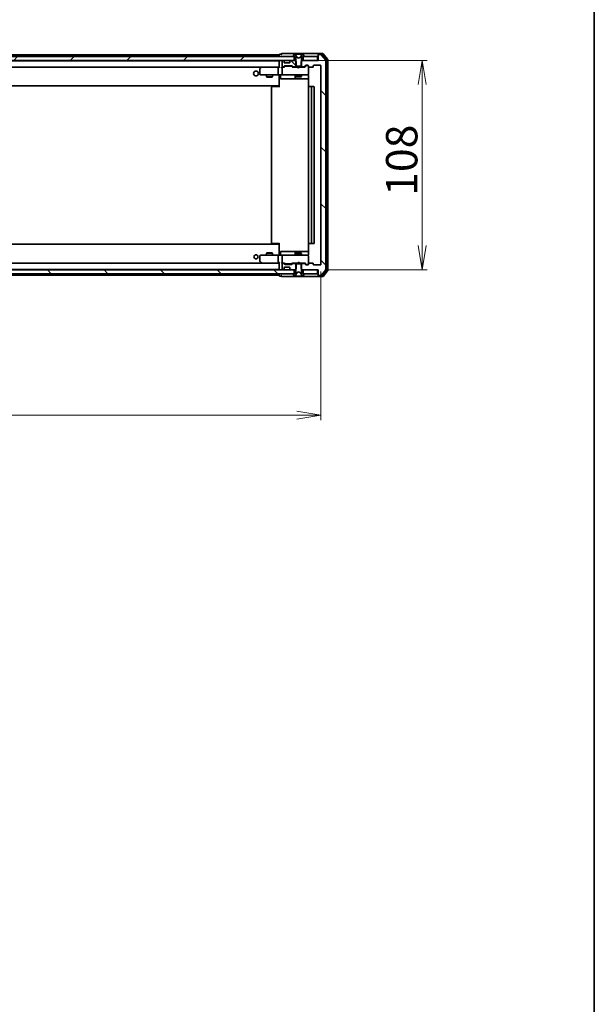
# Model space of a CAD drawing. Units: millimetres. Extents: x 36 to 10262, y 20 to 1847.
# Drawn here: x 3269 to 3565, y 1030 to 1537 of the extents above; entities that cross this region are included whole.
import ezdxf

# ---------------------------------------------------------------- set-up
doc = ezdxf.new("R2010")
doc.units = ezdxf.units.MM
doc.header["$LTSCALE"] = 2.5
doc.layers.get('Defpoints').update_dxf_attribs({"lineweight": 25})
for name, color, linetype, lineweight in [('Border (ISO)', 7, 'Continuous', 35), ('Dimension (ISO)', 7, 'Continuous', 18), ('Hatch (ISO)', 1, 'Continuous', 18), ('Visible (ISO)', 7, 'Continuous', 35)]:
    doc.layers.add(name, color=color, linetype=linetype, lineweight=lineweight)
doc.styles.add('Note Text (TK)', font='MS PGothic.ttf')
doc.dimstyles.new('Default - Method 1b (TK)', dxfattribs={"dimscale": 2.5, "dimtxt": 2.5, "dimasz": 2.5, "dimexe": 1, "dimexo": 1.5, "dimgap": 1, "dimtad": 1, "dimdsep": 46, "dimtxsty": 'Note Text (TK)', "dimblk": 'OPEN', "dimcen": 0.09, "dimdle": 5, "dimclrd": 100, "dimclre": 100, "dimclrt": 7, "dimadec": 1, "dimazin": 1, "dimtfac": 1, "dimtmove": 0, "dimatfit": 3, "dimldrblk": 'OPEN', "dimfxl": 1, "dimtolj": 1, "dimlwd": -1, "dimlwe": -1, "dimarcsym": 0})
pattern_1 = [(135.0002, (929.5, -32), (-14.59286, -14.59297), [])]

# ---------------------------------------------------------------- blocks, each defined once
blk = doc.blocks.new('Borders tk図枠')
at = {"layer": 'Border (ISO)'}
blk.add_line((405.5, 289), (405.5, 8), dxfattribs=at)
blk = doc.blocks.new('_Open')
at = {"color": 0, "linetype": 'ByBlock', "lineweight": -2}
for p, q in [((-1, 0.167), (0, 0)), ((-1, -0.167), (0, 0)), ((0, 0), (-1, 0))]:
    blk.add_line(p, q, dxfattribs=at)
blk = doc.blocks.new('*D33')
at = {"layer": 'Defpoints', "color": 0}
for p in [(3001.34, 1411.19), (3424.34, 1411.19), (3424.34, 1333.39)]:
    blk.add_point(p, dxfattribs=at)
at = {"layer": 'Dimension (ISO)', "color": 100}
for p, q in [((3001.34, 1407.44), (3001.34, 1330.89)), ((3424.34, 1407.44), (3424.34, 1330.89)), ((3013.84, 1333.39), (3411.84, 1333.39))]:
    blk.add_line(p, q, dxfattribs=at)
at = {"layer": 'Dimension (ISO)', "color": 100, "xscale": 12.5, "yscale": 12.5, "zscale": 12.5, "rotation": 180}
blk.add_blockref('_Open', (3001.34, 1333.39), dxfattribs=at)
at = {"layer": 'Dimension (ISO)', "color": 100, "xscale": 12.5, "yscale": 12.5, "zscale": 12.5}
blk.add_blockref('_Open', (3424.34, 1333.39), dxfattribs=at)
at = {"layer": 'Dimension (ISO)', "color": 7, "insert": (3196.19, 1343.99), "char_height": 6.25, "attachment_point": 4, "style": 'Note Text (TK)'}
blk.add_mtext('\\A1;\\fMS PGothic|b0|i0;{\\H16.1850;423}', dxfattribs=at)
blk = doc.blocks.new('*D34')
at = {"layer": 'Defpoints', "color": 0}
for p in [(3410.59, 1516.39), (3476.54, 1516.39), (3422.54, 1408.39)]:
    blk.add_point(p, dxfattribs=at)
at = {"layer": 'Dimension (ISO)', "color": 100}
for p, q in [((3414.34, 1516.39), (3479.04, 1516.39)), ((3476.54, 1420.89), (3476.54, 1503.89)), ((3426.29, 1408.39), (3479.04, 1408.39))]:
    blk.add_line(p, q, dxfattribs=at)
at = {"layer": 'Dimension (ISO)', "color": 100, "xscale": 12.5, "yscale": 12.5, "zscale": 12.5}
for p, rotation in [((3476.54, 1516.39), 90), ((3476.54, 1408.39), 270)]:
    blk.add_blockref('_Open', p, dxfattribs=dict(at, rotation=rotation))
at = {"layer": 'Dimension (ISO)', "color": 7, "insert": (3465.95, 1446.53), "char_height": 6.25, "attachment_point": 4, "rotation": 90, "style": 'Note Text (TK)'}
blk.add_mtext('\\A1;\\fMS PGothic|b0|i0;{\\H16.1850;108}', dxfattribs=at)

msp = doc.modelspace()

# ---------------------------------------------------------------- hatches: boundary and pattern name
at = {"layer": 'Hatch (ISO)'}
h = msp.add_hatch(dxfattribs=at)
h.set_pattern_fill('ANSI31', color=256, scale=165.1, style=0)
h.set_pattern_definition([(45, (929.5, -32), (-14.59292, 14.59292), [])])
h.paths.add_polyline_path([(3410.5852, 1516.3941), (3410.5852, 1518.3941), (3015.0852, 1518.3941), (3015.0852, 1516.3941)])
h = msp.add_hatch(dxfattribs=at)
h.set_pattern_fill('ANSI31', color=256, scale=165.1, angle=90.00021, style=0)
h.set_pattern_definition(pattern_1)
edge = h.paths.add_edge_path()
edge.add_ellipse((3423.1352, 1519.0941), major_axis=(-0.3, 0), ratio=1, start_angle=270, end_angle=360)
edge.add_line((3422.8352, 1519.0941), (3422.8352, 1516.3941))
edge.add_line((3422.8352, 1516.3941), (3414.5647, 1516.3941))
edge.add_line((3414.5647, 1516.3941), (3414.0647, 1515.8941))
edge.add_line((3414.0647, 1515.8941), (3414.0647, 1513.0941))
edge.add_line((3414.0647, 1513.0941), (3415.661, 1513.0941))
edge.add_ellipse((3415.661, 1513.3941), major_axis=(0.3, 0), ratio=1, start_angle=270, end_angle=315)
edge.add_line((3415.8731, 1513.182), (3416.4974, 1513.8063))
edge.add_ellipse((3416.7095, 1513.5941), major_axis=(0.2121, 0.2121), ratio=1, start_angle=45, end_angle=90, ccw=False)
edge.add_line((3416.7095, 1513.8941), (3417.5352, 1513.8941))
edge.add_ellipse((3417.5352, 1513.5941), major_axis=(0.3, 0), ratio=1, start_angle=0, end_angle=90, ccw=False)
edge.add_line((3417.8352, 1513.5941), (3417.8352, 1513.1941))
edge.add_ellipse((3418.1352, 1513.1941), major_axis=(0, -0.3), ratio=1, start_angle=270, end_angle=360)
edge.add_line((3418.1352, 1512.8941), (3420.0352, 1512.8941))
edge.add_ellipse((3420.0352, 1513.1941), major_axis=(0.3, 0), ratio=1, start_angle=270, end_angle=360)
edge.add_line((3420.3352, 1513.1941), (3420.3352, 1513.5941))
edge.add_ellipse((3420.6352, 1513.5941), major_axis=(0, 0.3), ratio=1, start_angle=0, end_angle=90, ccw=False)
edge.add_line((3420.6352, 1513.8941), (3424.0352, 1513.8941))
edge.add_ellipse((3424.0352, 1513.5941), major_axis=(0.3, 0), ratio=1, start_angle=0, end_angle=90, ccw=False)
edge.add_line((3424.3352, 1513.5941), (3424.3352, 1411.1941))
edge.add_ellipse((3424.0352, 1411.1941), major_axis=(0, -0.3), ratio=1, start_angle=0, end_angle=90, ccw=False)
edge.add_line((3424.0352, 1410.8941), (3420.6352, 1410.8941))
edge.add_ellipse((3420.6352, 1411.1941), major_axis=(-0.3, 0), ratio=1, start_angle=0, end_angle=90, ccw=False)
edge.add_line((3420.3352, 1411.1941), (3420.3352, 1411.5941))
edge.add_ellipse((3420.0352, 1411.5941), major_axis=(0, 0.3), ratio=1, start_angle=270, end_angle=360)
edge.add_line((3420.0352, 1411.8941), (3418.1352, 1411.8941))
edge.add_ellipse((3418.1352, 1411.5941), major_axis=(-0.3, 0), ratio=1, start_angle=270, end_angle=360)
edge.add_line((3417.8352, 1411.5941), (3417.8352, 1411.1941))
edge.add_ellipse((3417.5352, 1411.1941), major_axis=(0, -0.3), ratio=1, start_angle=0, end_angle=90, ccw=False)
edge.add_line((3417.5352, 1410.8941), (3416.7095, 1410.8941))
edge.add_ellipse((3416.7095, 1411.1941), major_axis=(-0.3, 0), ratio=1, start_angle=45, end_angle=90, ccw=False)
edge.add_line((3416.4974, 1410.982), (3415.8731, 1411.6063))
edge.add_ellipse((3415.661, 1411.3941), major_axis=(-0.2121, 0.2121), ratio=1, start_angle=270, end_angle=315)
edge.add_line((3415.661, 1411.6941), (3414.0647, 1411.6941))
edge.add_line((3414.0647, 1411.6941), (3414.0647, 1408.8941))
edge.add_line((3414.0647, 1408.8941), (3414.5647, 1408.3941))
edge.add_line((3414.5647, 1408.3941), (3422.8352, 1408.3941))
edge.add_line((3422.8352, 1408.3941), (3422.8352, 1405.6941))
edge.add_ellipse((3423.1352, 1405.6941), major_axis=(0, -0.3), ratio=1, start_angle=270, end_angle=360)
edge.add_line((3423.1352, 1405.3941), (3424.1947, 1405.3941))
edge.add_ellipse((3424.1947, 1405.6941), major_axis=(0.3, 0), ratio=1, start_angle=270, end_angle=320.194429)
edge.add_line((3424.4252, 1405.5021), (3426.7657, 1408.3107))
edge.add_ellipse((3426.5352, 1408.5028), major_axis=(0.1921, 0.2305), ratio=1, start_angle=270, end_angle=309.805571)
edge.add_line((3426.8352, 1408.5028), (3426.8352, 1516.2855))
edge.add_ellipse((3426.5352, 1516.2855), major_axis=(0, 0.3), ratio=1, start_angle=270, end_angle=309.805571)
edge.add_line((3426.7657, 1516.4776), (3424.4252, 1519.2862))
edge.add_ellipse((3424.1947, 1519.0941), major_axis=(-0.1921, 0.2305), ratio=1, start_angle=270, end_angle=320.194429)
edge.add_line((3424.1947, 1519.3941), (3423.1352, 1519.3941))
h = msp.add_hatch(dxfattribs=at)
h.set_pattern_fill('ANSI31', color=256, scale=165.1, angle=90.00021, style=0)
h.set_pattern_definition(pattern_1)
edge = h.paths.add_edge_path()
edge.add_ellipse((3408.6352, 1515.7699), major_axis=(-0.2121, -0.2121), ratio=1, start_angle=270, end_angle=315)
edge.add_line((3408.3352, 1515.7699), (3408.3352, 1515.3941))
edge.add_ellipse((3408.0352, 1515.3941), major_axis=(0, -0.3), ratio=1, start_angle=0, end_angle=90, ccw=False)
edge.add_line((3408.0352, 1515.0941), (3405.6352, 1515.0941))
edge.add_ellipse((3405.6352, 1515.3941), major_axis=(-0.3, 0), ratio=1, start_angle=0, end_angle=90, ccw=False)
edge.add_line((3405.3352, 1515.3941), (3405.3352, 1515.7699))
edge.add_ellipse((3405.0352, 1515.7699), major_axis=(0, 0.3), ratio=1, start_angle=270, end_angle=315)
edge.add_line((3405.2474, 1515.982), (3404.9231, 1516.3063))
edge.add_ellipse((3404.711, 1516.0941), major_axis=(-0.2121, 0.2121), ratio=1, start_angle=270, end_angle=315)
edge.add_line((3404.711, 1516.3941), (3404.6352, 1516.3941))
edge.add_ellipse((3404.6352, 1516.0941), major_axis=(-0.3, 0), ratio=1, start_angle=270, end_angle=360)
edge.add_line((3404.3352, 1516.0941), (3404.3352, 1513.3941))
edge.add_ellipse((3404.6352, 1513.3941), major_axis=(0, -0.3), ratio=1, start_angle=270, end_angle=360)
edge.add_line((3404.6352, 1513.0941), (3405.011, 1513.0941))
edge.add_ellipse((3405.011, 1513.3941), major_axis=(0.3, 0), ratio=1, start_angle=270, end_angle=315)
edge.add_line((3405.2231, 1513.182), (3405.5474, 1513.5063))
edge.add_ellipse((3405.7595, 1513.2941), major_axis=(0.2121, 0.2121), ratio=1, start_angle=45, end_angle=90, ccw=False)
edge.add_line((3405.7595, 1513.5941), (3409.261, 1513.5941))
edge.add_ellipse((3409.261, 1513.2941), major_axis=(0.3, 0), ratio=1, start_angle=45, end_angle=90, ccw=False)
edge.add_line((3409.4731, 1513.5063), (3409.7974, 1513.182))
edge.add_ellipse((3410.0095, 1513.3941), major_axis=(0.2121, -0.2121), ratio=1, start_angle=270, end_angle=315)
edge.add_line((3410.0095, 1513.0941), (3411.6057, 1513.0941))
edge.add_line((3411.6057, 1513.0941), (3411.6057, 1515.8941))
edge.add_line((3411.6057, 1515.8941), (3411.1057, 1516.3941))
edge.add_line((3411.1057, 1516.3941), (3408.9595, 1516.3941))
edge.add_ellipse((3408.9595, 1516.0941), major_axis=(-0.3, 0), ratio=1, start_angle=270, end_angle=315)
edge.add_line((3408.7474, 1516.3063), (3408.4231, 1515.982))
h = msp.add_hatch(dxfattribs=at)
h.set_pattern_fill('ANSI31', color=256, scale=165.1, angle=90.00021, style=0)
h.set_pattern_definition(pattern_1)
h.paths.add_polyline_path([(3410.5852, 1406.3941), (3410.5852, 1408.3941), (3015.0852, 1408.3941), (3015.0852, 1406.3941)])

# ---------------------------------------------------------------- linework, layer by layer
at = {"layer": 'Visible (ISO)'}
for p, q in [((3410.5852, 1518.3941), (3015.0852, 1518.3941)), ((3402.8352, 1519.1941), (3215.3452, 1519.1941)), ((3402.8352, 1519.2941), (3402.8352, 1519.1941)), ((3402.8352, 1519.1941), (3402.8352, 1518.8941)), ((3402.8352, 1518.8941), (3402.8352, 1518.3941)), ((3403.8352, 1519.5941), (3403.1352, 1519.5941)), ((3407.8352, 1519.8941), (3404.1352, 1519.8941)), ((3423.1352, 1519.8941), (3407.8352, 1519.8941)), ((3409.9352, 1518.5349), (3409.9352, 1518.4941)), ((3410.5261, 1519.5031), (3409.9675, 1518.6439)), ((3410.0352, 1518.3941), (3410.8352, 1518.3941)), ((3410.5852, 1516.3941), (3410.5852, 1518.3941)), ((3410.7752, 1519.5941), (3410.6938, 1519.5941)), ((3410.8125, 1519.5941), (3410.7752, 1519.5941)), ((3411.592, 1519.5941), (3410.8125, 1519.5941)), ((3410.8352, 1518.3941), (3411.3352, 1517.5941)), ((3411.8664, 1518.0199), (3411.223, 1519.3164)), ((3411.592, 1519.5941), (3412.4312, 1519.5941)), ((3412.4448, 1519.5941), (3412.4312, 1519.5941)), ((3413.2257, 1519.5941), (3412.4448, 1519.5941)), ((3413.2393, 1519.5941), (3413.2257, 1519.5941)), ((3413.2393, 1519.5941), (3414.0784, 1519.5941)), ((3414.4474, 1519.3164), (3413.804, 1518.0199)), ((3414.8579, 1519.5941), (3414.0784, 1519.5941)), ((3414.3352, 1517.5941), (3414.8352, 1518.3941)), ((3414.8352, 1518.3941), (3415.6352, 1518.3941)), ((3414.8953, 1519.5941), (3414.8579, 1519.5941)), ((3414.9767, 1519.5941), (3414.8953, 1519.5941)), ((3422.5352, 1518.3941), (3415.0852, 1518.3941)), ((3415.0852, 1518.3941), (3415.0852, 1516.3941)), ((3415.7029, 1518.6439), (3415.1444, 1519.5031)), ((3415.7352, 1518.4941), (3415.7352, 1518.5349)), ((3422.5352, 1516.3941), (3422.5352, 1518.3941)), ((3422.8352, 1519.2941), (3422.8352, 1519.5941)), ((3422.8352, 1519.2941), (3422.8352, 1519.0941)), ((3422.8352, 1519.0941), (3422.8352, 1516.3941)), ((3425.1947, 1519.8941), (3423.1352, 1519.8941)), ((3424.7939, 1519.5941), (3423.1352, 1519.5941)), ((3424.1947, 1519.3941), (3423.1352, 1519.3941)), ((3426.7657, 1516.4776), (3424.4252, 1519.2862)), ((3427.2657, 1516.7966), (3425.0243, 1519.4862)), ((3427.7657, 1516.9776), (3425.4252, 1519.7862)), ((3015.0852, 1516.3941), (3410.5852, 1516.3941)), ((3402.8352, 1516.1941), (3022.8352, 1516.1941)), ((3402.8352, 1516.3941), (3402.8352, 1516.1941)), ((3402.8352, 1516.1941), (3402.8352, 1516.0941)), ((3402.8352, 1516.0941), (3402.8352, 1512.8063)), ((3404.3352, 1516.0941), (3404.3352, 1513.3941)), ((3404.711, 1516.3941), (3404.6352, 1516.3941)), ((3405.2474, 1515.982), (3404.9231, 1516.3063)), ((3405.2231, 1513.182), (3405.5474, 1513.5063)), ((3405.2678, 1515.9616), (3405.2474, 1515.982)), ((3405.3352, 1515.3941), (3405.3352, 1515.7699)), ((3405.3352, 1512.8941), (3405.7473, 1513.3063)), ((3408.0352, 1515.0941), (3405.6352, 1515.0941)), ((3405.7595, 1513.5941), (3409.261, 1513.5941)), ((3406.1029, 1513.3941), (3405.9595, 1513.3941)), ((3408.9175, 1513.3941), (3406.1029, 1513.3941)), ((3408.3352, 1515.7699), (3408.3352, 1515.3941)), ((3408.4231, 1515.982), (3408.4026, 1515.9616)), ((3408.7474, 1516.3063), (3408.4231, 1515.982)), ((3409.0609, 1513.3941), (3408.9175, 1513.3941)), ((3411.1057, 1516.3941), (3408.9595, 1516.3941)), ((3409.2731, 1513.3063), (3409.6852, 1512.8941)), ((3409.4731, 1513.5063), (3409.7974, 1513.182)), ((3411.6057, 1515.8941), (3411.1057, 1516.3941)), ((3411.3352, 1516.3941), (3411.1057, 1516.3941)), ((3411.3352, 1517.5941), (3411.3352, 1513.3941)), ((3411.3352, 1513.3941), (3414.3352, 1513.3941)), ((3411.6057, 1513.0941), (3411.6057, 1515.8941)), ((3412.8352, 1517.4941), (3411.8877, 1517.9979)), ((3413.7827, 1517.9979), (3412.8352, 1517.4941)), ((3414.5647, 1516.3941), (3414.0647, 1515.8941)), ((3414.0647, 1515.8941), (3414.0647, 1513.0941)), ((3414.3352, 1513.3941), (3414.3352, 1517.5941)), ((3414.5647, 1516.3941), (3414.3352, 1516.3941)), ((3422.8352, 1516.3941), (3414.5647, 1516.3941)), ((3415.0852, 1516.3941), (3422.5352, 1516.3941)), ((3415.8731, 1513.182), (3416.4974, 1513.8063)), ((3415.9852, 1512.8941), (3416.6973, 1513.6063)), ((3416.7095, 1513.8941), (3417.5352, 1513.8941)), ((3417.046, 1513.6941), (3416.9095, 1513.6941)), ((3417.5352, 1513.6941), (3417.046, 1513.6941)), ((3417.8352, 1513.5941), (3417.8352, 1513.1941)), ((3420.3352, 1513.1941), (3420.3352, 1513.5941)), ((3420.6352, 1513.8941), (3424.0352, 1513.8941)), ((3424.3352, 1513.5941), (3424.3352, 1411.1941)), ((3426.8352, 1408.5028), (3426.8352, 1516.2855)), ((3427.3352, 1408.1838), (3427.3352, 1516.6045)), ((3427.8352, 1408.0028), (3427.8352, 1516.7855)), ((3023.211, 1512.8941), (3402.4595, 1512.8941)), ((3392.8352, 1512.0441), (3392.8352, 1509.1941)), ((3393.6886, 1512.8341), (3392.9552, 1512.2841)), ((3393.1352, 1508.8941), (3393.8986, 1508.8941)), ((3393.7686, 1512.8941), (3393.6886, 1512.8341)), ((3393.8986, 1512.5941), (3393.743, 1512.7498)), ((3402.4595, 1512.8941), (3393.8686, 1512.8941)), ((3393.8986, 1508.8941), (3402.4595, 1508.8941)), ((3396.3352, 1508.8941), (3396.3352, 1507.8441)), ((3399.3352, 1508.8941), (3399.3352, 1507.8441)), ((3402.3352, 1512.5941), (3402.3352, 1509.1941)), ((3402.8352, 1512.8941), (3402.4595, 1512.8941)), ((3404.6352, 1508.8941), (3402.4595, 1508.8941)), ((3402.8352, 1508.6691), (3402.8352, 1508.8864)), ((3402.8352, 1508.6691), (3402.8352, 1503.4941)), ((3403.4365, 1508.5941), (3403.4365, 1507.1941)), ((3404.6352, 1512.8941), (3404.2595, 1512.8941)), ((3404.3352, 1512.5941), (3404.3352, 1509.1941)), ((3404.6352, 1513.0941), (3405.011, 1513.0941)), ((3405.5113, 1512.8941), (3404.6352, 1512.8941)), ((3404.6352, 1508.8941), (3405.4534, 1508.8941)), ((3405.4534, 1508.8941), (3416.6498, 1508.8941)), ((3412.3352, 1512.8941), (3409.5091, 1512.8941)), ((3410.0095, 1513.0941), (3411.6057, 1513.0941)), ((3411.0407, 1508.5941), (3411.0407, 1507.1941)), ((3411.3352, 1513.0941), (3411.3352, 1512.8941)), ((3411.3352, 1508.8941), (3411.3352, 1508.0441)), ((3414.0647, 1513.0941), (3411.6057, 1513.0941)), ((3412.3952, 1512.8341), (3412.3352, 1512.8941)), ((3412.8352, 1512.3941), (3412.3952, 1512.8341)), ((3412.8352, 1512.3941), (3413.2752, 1512.8341)), ((3413.3352, 1512.8941), (3413.2752, 1512.8341)), ((3416.1613, 1512.8941), (3413.3352, 1512.8941)), ((3414.0647, 1513.0941), (3415.661, 1513.0941)), ((3414.3352, 1513.0941), (3414.3352, 1512.8941)), ((3414.3352, 1508.8941), (3414.3352, 1508.0441)), ((3416.6498, 1508.8941), (3417.5352, 1508.8941)), ((3417.8352, 1509.1941), (3417.8352, 1513.1941)), ((3417.8352, 1509.1708), (3417.8352, 1509.1941)), ((3417.925, 1508.3941), (3417.925, 1502.8082)), ((3418.1352, 1512.8941), (3420.0352, 1512.8941)), ((3022.8352, 1503.1941), (3402.8352, 1503.1941)), ((3396.3352, 1507.8441), (3399.3352, 1507.8441)), ((3396.6419, 1507.6908), (3396.3352, 1507.8441)), ((3399.0285, 1507.6908), (3396.6419, 1507.6908)), ((3399.0285, 1507.6908), (3399.3352, 1507.8441)), ((3402.5852, 1502.8941), (3402.5852, 1503.1941)), ((3402.8352, 1503.4941), (3402.8352, 1503.2801)), ((3402.8352, 1502.5941), (3402.8352, 1503.2801)), ((3403.7365, 1506.8941), (3407.6662, 1506.8941)), ((3407.6662, 1506.8941), (3411.3407, 1506.8941)), ((3411.3352, 1508.0441), (3414.3352, 1508.0441)), ((3411.6419, 1507.8908), (3411.3352, 1508.0441)), ((3411.3407, 1506.8941), (3411.5123, 1506.8941)), ((3411.5123, 1506.8941), (3417.925, 1506.8941)), ((3414.0285, 1507.8908), (3411.6419, 1507.8908)), ((3414.0285, 1507.8908), (3414.3352, 1508.0441)), ((3398.8352, 1502.5941), (3398.8352, 1422.1941)), ((3399.1352, 1502.8941), (3399.1938, 1502.8941)), ((3399.9009, 1502.8941), (3399.1938, 1502.8941)), ((3399.9009, 1502.8941), (3400.0423, 1502.8941)), ((3402.421, 1502.8941), (3400.0423, 1502.8941)), ((3402.421, 1502.8941), (3402.8352, 1502.8941)), ((3417.8352, 1502.5941), (3417.8352, 1422.1941)), ((3418.1352, 1502.8941), (3418.1938, 1502.8941)), ((3418.9009, 1502.8941), (3418.1938, 1502.8941)), ((3418.9009, 1502.8941), (3419.0423, 1502.8941)), ((3419.2352, 1502.8941), (3419.0423, 1502.8941)), ((3420.5352, 1502.8941), (3419.2352, 1502.8941)), ((3419.5352, 1422.1941), (3419.5352, 1502.5941)), ((3420.8352, 1422.1941), (3420.8352, 1502.5941)), ((3399.1938, 1421.8941), (3399.1352, 1421.8941)), ((3399.1938, 1421.8941), (3399.9009, 1421.8941)), ((3400.0423, 1421.8941), (3399.9009, 1421.8941)), ((3400.0423, 1421.8941), (3402.421, 1421.8941)), ((3402.8352, 1421.8941), (3402.421, 1421.8941)), ((3402.5852, 1421.5941), (3402.5852, 1421.8941)), ((3402.8352, 1421.5082), (3402.8352, 1422.1941)), ((3417.925, 1421.9801), (3417.925, 1416.3941)), ((3418.1938, 1421.8941), (3418.1352, 1421.8941)), ((3418.1938, 1421.8941), (3418.9009, 1421.8941)), ((3419.0423, 1421.8941), (3418.9009, 1421.8941)), ((3419.0423, 1421.8941), (3419.2352, 1421.8941)), ((3419.2352, 1421.8941), (3420.5352, 1421.8941)), ((3402.8352, 1421.5941), (3022.8352, 1421.5941)), ((3396.6419, 1417.0975), (3396.3352, 1416.9441)), ((3399.3352, 1416.9441), (3396.3352, 1416.9441)), ((3396.3352, 1415.8941), (3396.3352, 1416.9441)), ((3396.6419, 1417.0975), (3399.0285, 1417.0975)), ((3399.0285, 1417.0975), (3399.3352, 1416.9441)), ((3399.3352, 1415.8941), (3399.3352, 1416.9441)), ((3402.8352, 1421.5082), (3402.8352, 1421.2941)), ((3402.8352, 1421.2941), (3402.8352, 1416.1192)), ((3403.4365, 1416.1941), (3403.4365, 1417.5941)), ((3407.6662, 1417.8941), (3403.7365, 1417.8941)), ((3411.3407, 1417.8941), (3407.6662, 1417.8941)), ((3411.0407, 1417.5941), (3411.0407, 1416.1941)), ((3411.6419, 1416.8975), (3411.3352, 1416.7441)), ((3414.3352, 1416.7441), (3411.3352, 1416.7441)), ((3411.3352, 1415.8941), (3411.3352, 1416.7441)), ((3411.5123, 1417.8941), (3411.3407, 1417.8941)), ((3417.925, 1417.8941), (3411.5123, 1417.8941)), ((3411.6419, 1416.8975), (3414.0285, 1416.8975)), ((3414.0285, 1416.8975), (3414.3352, 1416.7441)), ((3414.3352, 1415.8941), (3414.3352, 1416.7441)), ((3402.4595, 1411.8941), (3023.211, 1411.8941)), ((3392.8352, 1415.5941), (3392.8352, 1412.7441)), ((3392.9552, 1412.5041), (3393.6886, 1411.9541)), ((3393.8986, 1415.8941), (3393.1352, 1415.8941)), ((3393.6886, 1411.9541), (3393.7686, 1411.8941)), ((3393.8986, 1412.1941), (3393.743, 1412.0385)), ((3393.8686, 1411.8941), (3402.4595, 1411.8941)), ((3402.4595, 1415.8941), (3393.8986, 1415.8941)), ((3402.3352, 1415.5941), (3402.3352, 1412.1941)), ((3402.4595, 1415.8941), (3404.6352, 1415.8941)), ((3402.4595, 1411.8941), (3402.8352, 1411.8941)), ((3402.8352, 1415.9019), (3402.8352, 1416.1192)), ((3402.8352, 1411.982), (3402.8352, 1408.6941)), ((3404.2595, 1411.8941), (3404.6352, 1411.8941)), ((3404.3352, 1415.5941), (3404.3352, 1412.1941)), ((3405.4534, 1415.8941), (3404.6352, 1415.8941)), ((3404.6352, 1411.8941), (3405.5113, 1411.8941)), ((3405.011, 1411.6941), (3404.6352, 1411.6941)), ((3405.7473, 1411.482), (3405.3352, 1411.8941)), ((3416.6498, 1415.8941), (3405.4534, 1415.8941)), ((3409.2731, 1411.482), (3409.6852, 1411.8941)), ((3409.5091, 1411.8941), (3412.3352, 1411.8941)), ((3411.6057, 1411.6941), (3410.0095, 1411.6941)), ((3411.3352, 1411.6941), (3411.3352, 1411.8941)), ((3411.6057, 1408.8941), (3411.6057, 1411.6941)), ((3411.6057, 1411.6941), (3414.0647, 1411.6941)), ((3412.3352, 1411.8941), (3412.3952, 1411.9541)), ((3412.8352, 1412.3941), (3412.3952, 1411.9541)), ((3412.8352, 1412.3941), (3413.2752, 1411.9541)), ((3413.2752, 1411.9541), (3413.3352, 1411.8941)), ((3413.3352, 1411.8941), (3416.1613, 1411.8941)), ((3415.661, 1411.6941), (3414.0647, 1411.6941)), ((3414.0647, 1411.6941), (3414.0647, 1408.8941)), ((3414.3352, 1411.6941), (3414.3352, 1411.8941)), ((3415.9852, 1411.8941), (3416.6973, 1411.182)), ((3417.5352, 1415.8941), (3416.6498, 1415.8941)), ((3417.8352, 1415.5941), (3417.8352, 1415.6175)), ((3417.8352, 1411.5941), (3417.8352, 1415.5941)), ((3420.0352, 1411.8941), (3418.1352, 1411.8941)), ((3410.5852, 1408.3941), (3015.0852, 1408.3941)), ((3022.8352, 1408.5941), (3402.8352, 1408.5941)), ((3402.8352, 1408.6941), (3402.8352, 1408.5941)), ((3402.8352, 1408.5941), (3402.8352, 1408.3941)), ((3404.3352, 1411.3941), (3404.3352, 1408.6941)), ((3404.6352, 1408.3941), (3404.711, 1408.3941)), ((3404.9231, 1408.482), (3405.2474, 1408.8063)), ((3405.5474, 1411.282), (3405.2231, 1411.6063)), ((3405.2474, 1408.8063), (3405.2678, 1408.8267)), ((3405.3352, 1409.0184), (3405.3352, 1409.3941)), ((3405.6352, 1409.6941), (3408.0352, 1409.6941)), ((3409.261, 1411.1941), (3405.7595, 1411.1941)), ((3405.9595, 1411.3941), (3406.1029, 1411.3941)), ((3406.1029, 1411.3941), (3408.9175, 1411.3941)), ((3408.3352, 1409.3941), (3408.3352, 1409.0184)), ((3408.4026, 1408.8267), (3408.4231, 1408.8063)), ((3408.4231, 1408.8063), (3408.7474, 1408.482)), ((3408.9175, 1411.3941), (3409.0609, 1411.3941)), ((3408.9595, 1408.3941), (3411.1057, 1408.3941)), ((3409.7974, 1411.6063), (3409.4731, 1411.282)), ((3410.5852, 1406.3941), (3410.5852, 1408.3941)), ((3411.3352, 1407.1941), (3410.8352, 1406.3941)), ((3411.1057, 1408.3941), (3411.6057, 1408.8941)), ((3411.1057, 1408.3941), (3411.3352, 1408.3941)), ((3411.223, 1405.4719), (3411.8664, 1406.7684)), ((3414.3352, 1411.3941), (3411.3352, 1411.3941)), ((3411.3352, 1411.3941), (3411.3352, 1407.1941)), ((3411.8877, 1406.7904), (3412.8352, 1407.2941)), ((3412.8352, 1407.2941), (3413.7827, 1406.7904)), ((3413.804, 1406.7684), (3414.4474, 1405.4719)), ((3414.0647, 1408.8941), (3414.5647, 1408.3941)), ((3414.3352, 1407.1941), (3414.3352, 1411.3941)), ((3414.3352, 1408.3941), (3414.5647, 1408.3941)), ((3414.8352, 1406.3941), (3414.3352, 1407.1941)), ((3414.5647, 1408.3941), (3422.8352, 1408.3941)), ((3422.5352, 1408.3941), (3415.0852, 1408.3941)), ((3415.0852, 1408.3941), (3415.0852, 1406.3941)), ((3416.4974, 1410.982), (3415.8731, 1411.6063)), ((3417.5352, 1410.8941), (3416.7095, 1410.8941)), ((3416.9095, 1411.0941), (3417.046, 1411.0941)), ((3417.046, 1411.0941), (3417.5352, 1411.0941)), ((3417.8352, 1411.5941), (3417.8352, 1411.1941)), ((3420.3352, 1411.1941), (3420.3352, 1411.5941)), ((3424.0352, 1410.8941), (3420.6352, 1410.8941)), ((3422.5352, 1406.3941), (3422.5352, 1408.3941)), ((3422.8352, 1408.3941), (3422.8352, 1405.6941)), ((3424.4252, 1405.5021), (3426.7657, 1408.3107)), ((3425.0243, 1405.3021), (3427.2657, 1407.9917)), ((3425.4252, 1405.0021), (3427.7657, 1407.8107)), ((3015.0852, 1406.3941), (3410.5852, 1406.3941)), ((3215.3452, 1405.5941), (3402.8352, 1405.5941)), ((3402.8352, 1406.3941), (3402.8352, 1405.8941)), ((3402.8352, 1405.8941), (3402.8352, 1405.5941)), ((3402.8352, 1405.5941), (3402.8352, 1405.4941)), ((3403.1352, 1405.1941), (3403.8352, 1405.1941)), ((3404.1352, 1404.8941), (3407.8352, 1404.8941)), ((3407.8352, 1404.8941), (3423.1352, 1404.8941)), ((3409.9352, 1406.2941), (3409.9352, 1406.2534)), ((3409.9675, 1406.1444), (3410.5261, 1405.2851)), ((3410.8352, 1406.3941), (3410.0352, 1406.3941)), ((3410.6938, 1405.1941), (3410.7752, 1405.1941)), ((3410.7752, 1405.1941), (3410.8125, 1405.1941)), ((3410.8125, 1405.1941), (3411.592, 1405.1941)), ((3412.4312, 1405.1941), (3411.592, 1405.1941)), ((3412.4312, 1405.1941), (3412.4448, 1405.1941)), ((3412.4448, 1405.1941), (3413.2257, 1405.1941)), ((3413.2257, 1405.1941), (3413.2393, 1405.1941)), ((3414.0784, 1405.1941), (3413.2393, 1405.1941)), ((3414.0784, 1405.1941), (3414.8579, 1405.1941)), ((3415.6352, 1406.3941), (3414.8352, 1406.3941)), ((3414.8579, 1405.1941), (3414.8953, 1405.1941)), ((3414.8953, 1405.1941), (3414.9767, 1405.1941)), ((3415.0852, 1406.3941), (3422.5352, 1406.3941)), ((3415.1444, 1405.2851), (3415.7029, 1406.1444)), ((3415.7352, 1406.2534), (3415.7352, 1406.2941)), ((3422.8352, 1405.6941), (3422.8352, 1405.4941)), ((3422.8352, 1405.1941), (3422.8352, 1405.4941)), ((3423.1352, 1405.3941), (3424.1947, 1405.3941)), ((3423.1352, 1405.1941), (3424.7939, 1405.1941)), ((3423.1352, 1404.8941), (3425.1947, 1404.8941))]:
    msp.add_line(p, q, dxfattribs=at)
for centre, radius in [((3390.8352, 1509.6441), 1.25), ((3390.8352, 1415.0941), 1.0564)]:
    msp.add_circle(centre, radius, dxfattribs=at)
for centre, radius, start, end in [((3403.1352, 1519.2941), 0.3, 90, 180), ((3404.1352, 1519.5941), 0.3, 90, 180), ((3404.1352, 1519.5941), 0.3, 180, 270), ((3410.1352, 1518.5349), 0.2, 146.976132, 180), ((3410.0352, 1518.4941), 0.1, 180, 270), ((3410.6938, 1519.3941), 0.2, 90, 146.976132), ((3410.7752, 1519.0941), 0.5, 26.391703, 90), ((3414.8953, 1519.0941), 0.5, 90, 153.608297), ((3414.9767, 1519.3941), 0.2, 33.023868, 90), ((3415.6352, 1518.4941), 0.1, 270, 0), ((3415.5352, 1518.5349), 0.2, 0, 33.023868), ((3423.1352, 1519.5941), 0.3, 90, 180), ((3423.1352, 1519.2941), 0.3, 90, 180), ((3423.1352, 1519.0941), 0.3, 90, 180), ((3424.1947, 1519.0941), 0.3, 39.805571, 90), ((3424.7939, 1519.2941), 0.3, 39.805571, 90), ((3425.1947, 1519.5941), 0.3, 39.805571, 90), ((3403.1352, 1516.0941), 0.3, 90, 180), ((3404.6352, 1516.0941), 0.3, 90, 180), ((3404.6352, 1513.3941), 0.3, 180, 270), ((3404.711, 1516.0941), 0.3, 45, 90), ((3405.0352, 1515.7699), 0.3, 0, 45), ((3405.6352, 1515.3941), 0.3, 180, 270), ((3405.7595, 1513.2941), 0.3, 90, 135), ((3408.0352, 1515.3941), 0.3, 270, 0), ((3408.6352, 1515.7699), 0.3, 135, 180), ((3408.9595, 1516.0941), 0.3, 90, 135), ((3409.261, 1513.2941), 0.3, 45, 90), ((3411.9112, 1518.0421), 0.05, 206.391703, 242), ((3413.7592, 1518.0421), 0.05, 298, 333.608297), ((3416.7095, 1513.5941), 0.3, 90, 135), ((3417.5352, 1513.5941), 0.3, 0, 90), ((3417.5352, 1513.3941), 0.3, 0, 90), ((3420.6352, 1513.5941), 0.3, 90, 180), ((3424.0352, 1513.5941), 0.3, 0, 90), ((3426.5352, 1516.2855), 0.3, 0, 39.805571), ((3427.0352, 1516.6045), 0.3, 0, 39.805571), ((3427.5352, 1516.7855), 0.3, 0, 39.805571), ((3393.1352, 1512.0441), 0.3, 126.869898, 180), ((3393.1352, 1509.1941), 0.3, 180, 270), ((3393.8686, 1512.5941), 0.3, 113.437984, 126.869898), ((3393.8686, 1512.5941), 0.3, 90, 113.437984), ((3403.1365, 1508.5941), 0.3, 0, 90), ((3404.6352, 1512.5941), 0.3, 148.755545, 180), ((3404.6352, 1509.1941), 0.3, 180, 270), ((3404.6352, 1512.5941), 0.3, 90, 113.437996), ((3405.011, 1513.3941), 0.3, 270, 315), ((3410.0095, 1513.3941), 0.3, 225, 270), ((3410.7407, 1508.5941), 0.3, 0, 90), ((3415.661, 1513.3941), 0.3, 270, 315), ((3417.3352, 1508.3941), 0.5, 75.522488, 90), ((3417.5352, 1509.1687), 0.3, 255.522488, 0), ((3417.5352, 1509.1941), 0.3, 270, 0), ((3418.1352, 1513.1941), 0.3, 180, 270), ((3420.0352, 1513.1941), 0.3, 270, 0), ((3403.7365, 1507.1941), 0.3, 180, 270), ((3411.3407, 1507.1941), 0.3, 180, 270), ((3399.1352, 1502.5941), 0.3, 90, 180), ((3418.1352, 1502.5941), 0.3, 90, 180), ((3419.2352, 1502.5941), 0.3, 0, 90), ((3420.5352, 1502.5941), 0.3, 0, 90), ((3399.1352, 1422.1941), 0.3, 180, 270), ((3418.1352, 1422.1941), 0.3, 180, 270), ((3419.2352, 1422.1941), 0.3, 270, 0), ((3420.5352, 1422.1941), 0.3, 270, 0), ((3403.7365, 1417.5941), 0.3, 90, 180), ((3411.3407, 1417.5941), 0.3, 90, 180), ((3393.1352, 1415.5941), 0.3, 90, 180), ((3393.1352, 1412.7441), 0.3, 180, 233.130102), ((3393.8686, 1412.1941), 0.3, 233.130102, 246.562021), ((3393.8686, 1412.1941), 0.3, 246.562004, 270), ((3403.1365, 1416.1941), 0.3, 270, 0), ((3404.6352, 1415.5941), 0.3, 90, 180), ((3404.6352, 1412.1941), 0.3, 180, 211.244455), ((3404.6352, 1411.3941), 0.3, 90, 180), ((3404.6352, 1412.1941), 0.3, 246.562016, 270), ((3405.011, 1411.3941), 0.3, 45, 90), ((3410.0095, 1411.3941), 0.3, 90, 135), ((3410.7407, 1416.1941), 0.3, 270, 0), ((3415.661, 1411.3941), 0.3, 45, 90), ((3417.3352, 1416.3941), 0.5, 270, 284.477512), ((3417.5352, 1415.6195), 0.3, 0, 104.477512), ((3417.5352, 1415.5941), 0.3, 0, 90), ((3418.1352, 1411.5941), 0.3, 90, 180), ((3420.0352, 1411.5941), 0.3, 0, 90), ((3403.1352, 1408.6941), 0.3, 180, 270), ((3404.6352, 1408.6941), 0.3, 180, 270), ((3404.711, 1408.6941), 0.3, 270, 315), ((3405.0352, 1409.0184), 0.3, 315, 0), ((3405.6352, 1409.3941), 0.3, 90, 180), ((3405.7595, 1411.4941), 0.3, 225, 270), ((3408.0352, 1409.3941), 0.3, 0, 90), ((3408.6352, 1409.0184), 0.3, 180, 225), ((3408.9595, 1408.6941), 0.3, 225, 270), ((3409.261, 1411.4941), 0.3, 270, 315), ((3411.9112, 1406.7462), 0.05, 118, 153.608297), ((3413.7592, 1406.7462), 0.05, 26.391703, 62), ((3416.7095, 1411.1941), 0.3, 225, 270), ((3417.5352, 1411.3941), 0.3, 270, 0), ((3417.5352, 1411.1941), 0.3, 270, 0), ((3420.6352, 1411.1941), 0.3, 180, 270), ((3424.0352, 1411.1941), 0.3, 270, 0), ((3426.5352, 1408.5028), 0.3, 320.194429, 0), ((3427.0352, 1408.1838), 0.3, 320.194429, 0), ((3427.5352, 1408.0028), 0.3, 320.194429, 0), ((3403.1352, 1405.4941), 0.3, 180, 270), ((3404.1352, 1405.1941), 0.3, 90, 180), ((3404.1352, 1405.1941), 0.3, 180, 270), ((3410.0352, 1406.2941), 0.1, 90, 180), ((3410.1352, 1406.2534), 0.2, 180, 213.023868), ((3410.6938, 1405.3941), 0.2, 213.023868, 270), ((3410.7752, 1405.6941), 0.5, 270, 333.608297), ((3414.8953, 1405.6941), 0.5, 206.391703, 270), ((3414.9767, 1405.3941), 0.2, 270, 326.976132), ((3415.6352, 1406.2941), 0.1, 0, 90), ((3415.5352, 1406.2534), 0.2, 326.976132, 0), ((3423.1352, 1405.6941), 0.3, 180, 270), ((3423.1352, 1405.4941), 0.3, 180, 270), ((3423.1352, 1405.1941), 0.3, 180, 270), ((3424.1947, 1405.6941), 0.3, 270, 320.194429), ((3424.7939, 1405.4941), 0.3, 270, 320.194429), ((3425.1947, 1405.1941), 0.3, 270, 320.194429)]:
    msp.add_arc(centre, radius, start, end, dxfattribs=at)
for centre, major_axis, ratio, start_param, end_param in [((3405.9595, 1513.0941), (-0.3, 0), 0.99985076, 4.71238898, 5.49786177), ((3409.0609, 1513.0941), (0.3, 0), 0.99985076, 0.78532354, 1.57079633), ((3416.9095, 1513.3941), (-0.3, 0), 0.99985076, 4.71238898, 5.49786177), ((3393.8986, 1512.6167), (0.2411, 0.4823), 0.37002441, 1.47901306, 1.75373989), ((3402.4595, 1512.5941), (0, -0.3), 0.41421356, 3.14159265, 4.71238898), ((3402.4595, 1509.1941), (0, -0.3), 0.41421356, 4.71238898, 6.28318531), ((3403.1352, 1512.5941), (-0.2772, 0.2772), 0.41421356, 0.39269908, 1.17809725), ((3403.9595, 1512.5941), (-0.2772, -0.2772), 0.41421356, 4.3196899, 5.10508806), ((3404.2595, 1512.5941), (-0.4243, 0), 0.70710678, 4.71238898, 5.49778714), ((3404.6352, 1512.6167), (-0.2515, 0.483), 0.33843751, 1.12161563, 1.39634246), ((3404.6674, 1512.5941), (-0.6487, 0.2044), 0.33843751, 4.81863915, 5.05307036), ((3405.6145, 1512.5941), (0.1246, -0.2958), 0.40041045, 2.33106693, 2.97456804), ((3409.406, 1512.5941), (-0.1246, -0.2958), 0.40041045, 3.30861727, 3.95211838), ((3416.2645, 1512.5941), (0.1246, -0.2958), 0.40041045, 2.33106693, 2.97456804), ((3393.8986, 1412.1716), (0.2411, -0.4823), 0.37002441, 4.52944541, 4.80417225), ((3402.4595, 1415.5941), (0, -0.3), 0.41421356, 3.14159265, 4.71238898), ((3402.4595, 1412.1941), (0, -0.3), 0.41421356, 4.71238898, 6.28318531), ((3403.1352, 1412.1941), (-0.2772, -0.2772), 0.41421356, 5.10508806, 5.89048623), ((3403.9595, 1412.1941), (-0.2772, 0.2772), 0.41421356, 1.17809725, 1.96349541), ((3404.2595, 1412.1941), (-0.4243, 0), 0.70710678, 0.78539816, 1.57079633), ((3404.6352, 1412.1716), (-0.2515, -0.483), 0.33843751, 4.88684285, 5.16156968), ((3404.6674, 1412.1941), (-0.6487, -0.2044), 0.33843751, 1.23011504, 1.46454615), ((3405.6145, 1412.1941), (0.1246, 0.2958), 0.40041045, 3.30861727, 3.95211838), ((3409.406, 1412.1941), (-0.1246, 0.2958), 0.40041045, 2.33106693, 2.97456804), ((3416.2645, 1412.1941), (0.1246, 0.2958), 0.40041045, 3.30861727, 3.95211838), ((3405.9595, 1411.6941), (-0.3, 0), 0.99985076, 0.78532354, 1.57079633), ((3409.0609, 1411.6941), (0.3, 0), 0.99985076, 4.71238898, 5.49786177), ((3416.9095, 1411.3941), (-0.3, 0), 0.99985076, 0.78532354, 1.57079633)]:
    msp.add_ellipse(centre, major_axis=major_axis, ratio=ratio, start_param=start_param, end_param=end_param, dxfattribs=at)
for points, knots in [([(3393.7492, 1512.8694), (3393.7483, 1512.867), (3393.7474, 1512.8644), (3393.7421, 1512.8472), (3393.7396, 1512.8278), (3393.7392, 1512.7906), (3393.7404, 1512.7698), (3393.743, 1512.7498)], [0.3810312192, 0.3810312192, 0.3810312192, 0.3810312192, 0.382741903, 0.382741903, 0.3917616542, 0.3917616542, 0.3985536381, 0.3985536381, 0.3985536381, 0.3985536381]), ([(3401.6727, 1508.8941), (3401.7421, 1508.8941), (3401.8139, 1508.8916), (3401.9623, 1508.8847), (3402.0388, 1508.8803), (3402.1958, 1508.8729), (3402.2763, 1508.8701), (3402.4382, 1508.8682), (3402.5196, 1508.8691), (3402.6798, 1508.8742), (3402.7587, 1508.8782), (3402.8352, 1508.8822)], [0, 0, 0, 0, 0.022954349, 0.022954349, 0.045908698, 0.045908698, 0.068863048, 0.068863048, 0.091817397, 0.091817397, 0.114771746, 0.114771746, 0.114771746, 0.114771746]), ([(3404.5159, 1512.8694), (3404.5096, 1512.8667), (3404.5036, 1512.8638), (3404.4711, 1512.847), (3404.4419, 1512.8255), (3404.4058, 1512.7886), (3404.3904, 1512.769), (3404.3787, 1512.7498)], [0.250886766, 0.250886766, 0.250886766, 0.250886766, 0.2528779694, 0.2528779694, 0.2619584182, 0.2619584182, 0.268388032, 0.268388032, 0.268388032, 0.268388032]), ([(3417.5558, 1508.8694), (3417.5701, 1508.865), (3417.5839, 1508.8601), (3417.6576, 1508.8306), (3417.7236, 1508.7885), (3417.7932, 1508.722), (3417.8156, 1508.6966), (3417.8352, 1508.6691)], [0.0906267725, 0.0906267725, 0.0906267725, 0.0906267725, 0.0948543073, 0.0948543073, 0.1144259318, 0.1144259318, 0.1237212871, 0.1237212871, 0.1237212871, 0.1237212871]), ([(3417.925, 1508.3941), (3417.925, 1508.4544), (3417.9099, 1508.5251), (3417.8728, 1508.6097), (3417.8556, 1508.6406), (3417.8352, 1508.6691)], [0.1514440253, 0.1514440253, 0.1514440253, 0.1514440253, 0.1695183242, 0.1695183242, 0.1791667634, 0.1791667634, 0.1791667634, 0.1791667634]), ([(3393.7492, 1411.9189), (3393.7481, 1411.9216), (3393.7472, 1411.9245), (3393.7422, 1411.9413), (3393.7394, 1411.9628), (3393.7393, 1411.9997), (3393.7405, 1412.0193), (3393.743, 1412.0385)], [0.250886766, 0.250886766, 0.250886766, 0.250886766, 0.2528779694, 0.2528779694, 0.2619584182, 0.2619584182, 0.268388032, 0.268388032, 0.268388032, 0.268388032]), ([(3401.6727, 1415.8941), (3401.7421, 1415.8941), (3401.8139, 1415.8967), (3401.9623, 1415.9036), (3402.0388, 1415.908), (3402.1958, 1415.9154), (3402.2763, 1415.9182), (3402.4382, 1415.9201), (3402.5196, 1415.9192), (3402.6798, 1415.9141), (3402.7587, 1415.9101), (3402.8352, 1415.9061)], [0, 0, 0, 0, 0.022954349, 0.022954349, 0.045908698, 0.045908698, 0.068863048, 0.068863048, 0.091817397, 0.091817397, 0.114771746, 0.114771746, 0.114771746, 0.114771746]), ([(3404.5159, 1411.9189), (3404.5104, 1411.9213), (3404.5049, 1411.9239), (3404.471, 1411.9411), (3404.4447, 1411.9605), (3404.4074, 1411.9977), (3404.3909, 1412.0185), (3404.3787, 1412.0385)], [0.3810312192, 0.3810312192, 0.3810312192, 0.3810312192, 0.382741903, 0.382741903, 0.3917616542, 0.3917616542, 0.3985536381, 0.3985536381, 0.3985536381, 0.3985536381]), ([(3417.8352, 1416.1192), (3417.8156, 1416.0917), (3417.7932, 1416.0663), (3417.7236, 1415.9998), (3417.6576, 1415.9577), (3417.5839, 1415.9282), (3417.5701, 1415.9233), (3417.5558, 1415.9189)], [-0.1237212871, -0.1237212871, -0.1237212871, -0.1237212871, -0.1144259318, -0.1144259318, -0.0948543073, -0.0948543073, -0.0906267725, -0.0906267725, -0.0906267725, -0.0906267725]), ([(3417.8352, 1416.1192), (3417.8556, 1416.1477), (3417.8728, 1416.1786), (3417.9099, 1416.2632), (3417.925, 1416.3339), (3417.925, 1416.3941)], [0.1237212871, 0.1237212871, 0.1237212871, 0.1237212871, 0.1333697264, 0.1333697264, 0.1514440253, 0.1514440253, 0.1514440253, 0.1514440253])]:
    msp.add_open_spline(points, degree=3, knots=knots, dxfattribs=at)

# ---------------------------------------------------------------- block references
at = {"xscale": 6.5, "yscale": 6.5, "zscale": 6.5}
msp.add_blockref('Borders tk図枠', (929.5, -32), dxfattribs=at)

# ---------------------------------------------------------------- dimensions: what is measured, and where the dimension line sits
at = {"layer": 'Dimension (ISO)', "color": 100}
dim = msp.add_linear_dim(base=(3476.5383, 1516.3941), p1=(3422.5352, 1408.3941), p2=(3410.5852, 1516.3941), angle=90, text='\\fMS PGothic|b0|i0;{\\H16.1850;<>}', dimstyle='Default - Method 1b (TK)', override={"dimasz": 5, "dimgap": 1, "dimdec": 0, "dimtol": 0, "dimlim": 0, "dimtp": 0, "dimtm": 0, "dimtdec": 0, "dimtofl": 0, "dimatfit": 1}, dxfattribs=at)
dim.commit()
dim.dimension.update_dxf_attribs({"geometry": '*D34', "text_midpoint": (3476.5383, 1462.3941), "dimtype": 160})
dim = msp.add_linear_dim(base=(3424.3352, 1333.3941), p1=(3001.3352, 1411.1941), p2=(3424.3352, 1411.1941), text='\\fMS PGothic|b0|i0;{\\H16.1850;<>}', dimstyle='Default - Method 1b (TK)', override={"dimasz": 5, "dimgap": 1, "dimdec": 0, "dimtol": 0, "dimlim": 0, "dimtp": 0, "dimtm": 0, "dimtdec": 0, "dimtofl": 0, "dimatfit": 1}, dxfattribs=at)
dim.commit()
dim.dimension.update_dxf_attribs({"geometry": '*D33', "text_midpoint": (3212.8352, 1333.3941), "dimtype": 160})

doc.saveas('drawing.dxf')
